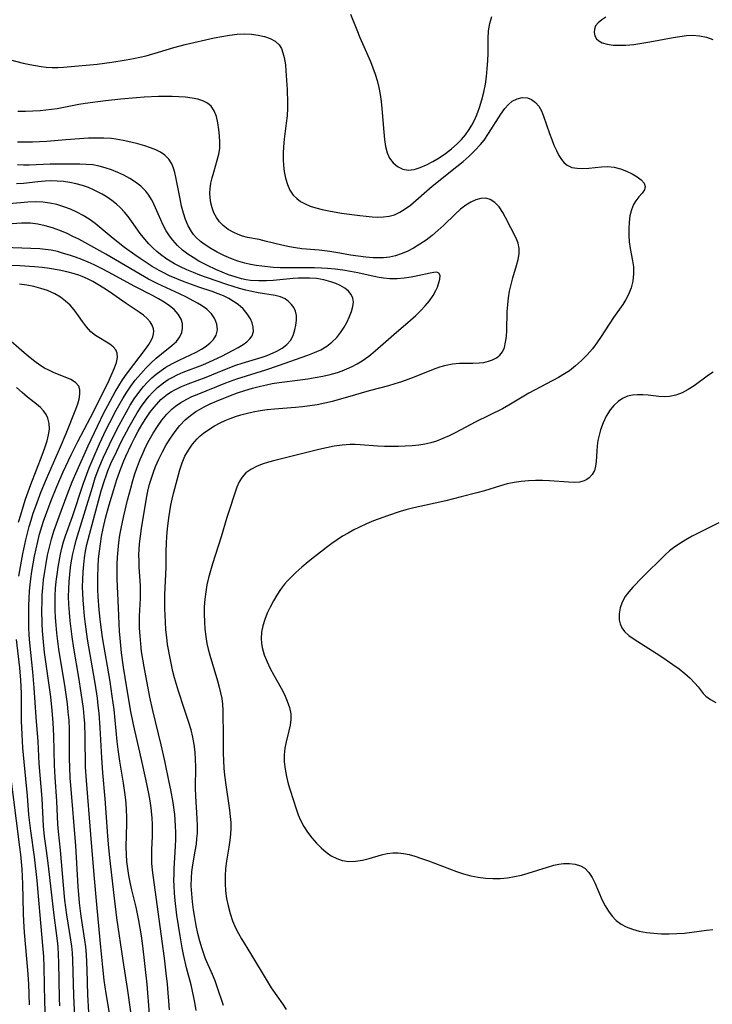
# Model space of a CAD drawing. Extents: x 1556494 to 1564696, y 2838423 to 2846625.
# Drawn here: x 1556820 to 1556986, y 2839303 to 2839538 of the extents above; entities that cross this region are included whole.
import ezdxf

# ---------------------------------------------------------------- set-up
doc = ezdxf.new("R2010")
doc.units = 0

msp = doc.modelspace()

# ---------------------------------------------------------------- linework, layer by layer
at = {"layer": 'WIL_048_Contours', "color": 0}
for points in [[(1556899.4, 2839539.36, 240), (1556900.87, 2839535.65, 240), (1556901.64, 2839533.81, 240), (1556904.15, 2839528.08, 240), (1556904.75, 2839526.57, 240), (1556905.29, 2839525.03, 240), (1556905.75, 2839523.47, 240), (1556906.14, 2839521.84, 240), (1556906.45, 2839520.18, 240), (1556906.69, 2839518.51, 240), (1556906.87, 2839516.83, 240), (1556907.33, 2839511.17, 240), (1556907.52, 2839509.37, 240), (1556907.8, 2839507.68, 240), (1556908.17, 2839506.24, 240), (1556908.71, 2839504.96, 240), (1556909.56, 2839503.81, 240), (1556910.64, 2839502.92, 240), (1556911.87, 2839502.33, 240), (1556913.21, 2839502.09, 240), (1556914.61, 2839502.23, 240), (1556916.06, 2839502.68, 240), (1556917.55, 2839503.33, 240), (1556919.07, 2839504.12, 240), (1556920.59, 2839505.04, 240), (1556922.08, 2839506.05, 240), (1556923.54, 2839507.15, 240), (1556924.93, 2839508.35, 240), (1556925.96, 2839509.38, 240), (1556926.91, 2839510.48, 240), (1556927.81, 2839511.75, 240), (1556928.43, 2839512.79, 240), (1556929.07, 2839514.03, 240), (1556929.64, 2839515.3, 240), (1556930.29, 2839517.07, 240), (1556930.85, 2839518.9, 240), (1556931.3, 2839520.75, 240), (1556931.67, 2839522.63, 240), (1556931.94, 2839524.48, 240), (1556932.12, 2839526.34, 240), (1556932.25, 2839528.19, 240), (1556932.31, 2839530.03, 240), (1556932.33, 2839533.52, 240), (1556932.44, 2839535.35, 240), (1556932.7, 2839537.13, 240), (1556933.18, 2839538.81, 240)], [(1556960.44, 2839538.68, 240), (1556959.49, 2839538.04, 240), (1556958.66, 2839537.33, 240), (1556958.04, 2839536.55, 240), (1556957.73, 2839535.78, 240), (1556957.66, 2839534.98, 240), (1556957.81, 2839534.2, 240), (1556958.21, 2839533.5, 240), (1556958.82, 2839532.95, 240), (1556959.63, 2839532.52, 240), (1556960.82, 2839532.17, 240), (1556962.2, 2839531.97, 240), (1556963.7, 2839531.92, 240), (1556965.29, 2839531.97, 240), (1556967.15, 2839532.15, 240), (1556969.07, 2839532.41, 240), (1556971.01, 2839532.74, 240), (1556976.55, 2839533.78, 240), (1556978.19, 2839534.05, 240), (1556979.79, 2839534.24, 240), (1556981.2, 2839534.31, 240), (1556982.92, 2839534.19, 240), (1556984.55, 2839533.86, 240), (1556986.05, 2839533.34, 240)], [(1556818.03, 2839528.42, 238), (1556821.08, 2839527.68, 238), (1556822.67, 2839527.34, 238), (1556825.39, 2839526.85, 238), (1556826.54, 2839526.71, 238), (1556827.97, 2839526.61, 238), (1556829.39, 2839526.6, 238), (1556830.68, 2839526.68, 238), (1556837.04, 2839527.23, 238), (1556838.77, 2839527.41, 238), (1556842.25, 2839527.85, 238), (1556845.74, 2839528.41, 238), (1556847.47, 2839528.74, 238), (1556850.5, 2839529.42, 238), (1556853.48, 2839530.24, 238), (1556857.15, 2839531.37, 238), (1556859.85, 2839532.08, 238), (1556866.78, 2839533.68, 238), (1556868.62, 2839534.05, 238), (1556870.47, 2839534.37, 238), (1556872.29, 2839534.58, 238), (1556874.01, 2839534.65, 238), (1556875.68, 2839534.57, 238), (1556877.29, 2839534.37, 238), (1556878.8, 2839534.04, 238), (1556880.17, 2839533.56, 238), (1556881.36, 2839532.92, 238), (1556882.29, 2839532.06, 238), (1556882.84, 2839531.17, 238), (1556883.22, 2839530.13, 238), (1556883.51, 2839528.98, 238), (1556883.81, 2839527.22, 238), (1556883.95, 2839525.82, 238), (1556884.21, 2839521.32, 238), (1556884.31, 2839518.16, 238), (1556884.29, 2839516.91, 238), (1556884.2, 2839515.09, 238), (1556884.03, 2839513.26, 238), (1556883.52, 2839509.48, 238), (1556883.32, 2839507.61, 238), (1556883.25, 2839506.11, 238), (1556883.26, 2839504.62, 238), (1556883.36, 2839503.15, 238), (1556883.54, 2839501.72, 238), (1556883.85, 2839500.14, 238), (1556884.29, 2839498.65, 238), (1556884.89, 2839497.28, 238), (1556885.69, 2839496.08, 238), (1556886.51, 2839495.26, 238), (1556887.45, 2839494.57, 238), (1556888.51, 2839493.99, 238), (1556889.76, 2839493.47, 238), (1556891.1, 2839493.05, 238), (1556892.62, 2839492.66, 238), (1556894.19, 2839492.33, 238), (1556897.23, 2839491.81, 238), (1556901.63, 2839491.19, 238), (1556903.1, 2839491.02, 238), (1556904.54, 2839490.9, 238), (1556905.95, 2839490.85, 238), (1556907.32, 2839490.89, 238), (1556908.64, 2839491.06, 238), (1556909.9, 2839491.39, 238), (1556911.23, 2839491.99, 238), (1556912.5, 2839492.79, 238), (1556913.73, 2839493.72, 238), (1556918.96, 2839498.23, 238), (1556924.8, 2839502.91, 238), (1556926.31, 2839504.16, 238), (1556927.78, 2839505.44, 238), (1556929.17, 2839506.78, 238), (1556930.47, 2839508.19, 238), (1556931.33, 2839509.26, 238), (1556932.41, 2839510.82, 238), (1556935.32, 2839515.46, 238), (1556936.32, 2839516.82, 238), (1556937.16, 2839517.76, 238), (1556938.07, 2839518.53, 238), (1556939.26, 2839519.14, 238), (1556940.5, 2839519.42, 238), (1556941.71, 2839519.33, 238), (1556942.72, 2839518.93, 238), (1556943.62, 2839518.26, 238), (1556944.41, 2839517.37, 238), (1556945.06, 2839516.26, 238), (1556945.59, 2839515, 238), (1556947.01, 2839510.8, 238), (1556947.52, 2839509.41, 238), (1556948.07, 2839508.05, 238), (1556948.65, 2839506.75, 238), (1556949.26, 2839505.56, 238), (1556949.84, 2839504.64, 238), (1556950.47, 2839503.85, 238), (1556951.21, 2839503.24, 238), (1556952.32, 2839502.73, 238), (1556953.6, 2839502.5, 238), (1556954.99, 2839502.45, 238), (1556956.43, 2839502.53, 238), (1556959.44, 2839502.88, 238), (1556960.98, 2839502.95, 238), (1556962.51, 2839502.77, 238), (1556964.01, 2839502.38, 238), (1556965.46, 2839501.85, 238), (1556966.8, 2839501.2, 238), (1556967.99, 2839500.48, 238), (1556968.97, 2839499.71, 238), (1556969.64, 2839498.93, 238), (1556969.92, 2839498.14, 238), (1556969.72, 2839497.36, 238), (1556969.15, 2839496.56, 238), (1556968.4, 2839495.69, 238), (1556967.62, 2839494.69, 238), (1556967.08, 2839493.82, 238), (1556966.58, 2839492.56, 238), (1556966.24, 2839491.15, 238), (1556966.04, 2839489.63, 238), (1556965.95, 2839488.04, 238), (1556965.97, 2839486.47, 238), (1556966.09, 2839484.89, 238), (1556966.3, 2839483.32, 238), (1556966.86, 2839480.4, 238), (1556967.06, 2839478.94, 238), (1556967.1, 2839477.24, 238), (1556966.93, 2839475.54, 238), (1556966.54, 2839473.89, 238), (1556965.93, 2839472.31, 238), (1556965.27, 2839471.11, 238), (1556964.51, 2839469.94, 238), (1556962.35, 2839466.8, 238), (1556959.39, 2839462.27, 238), (1556958.36, 2839460.77, 238), (1556957.26, 2839459.32, 238), (1556956.02, 2839457.87, 238), (1556954.68, 2839456.51, 238), (1556953.26, 2839455.24, 238), (1556951.75, 2839454.1, 238), (1556950.62, 2839453.36, 238), (1556949.13, 2839452.5, 238), (1556942.09, 2839448.75, 238), (1556940.43, 2839447.79, 238), (1556937.29, 2839445.86, 238), (1556935.76, 2839445.02, 238), (1556929.34, 2839441.84, 238), (1556924.42, 2839439.26, 238), (1556922.96, 2839438.53, 238), (1556921.49, 2839437.86, 238), (1556919.99, 2839437.28, 238), (1556918.6, 2839436.87, 238), (1556917.18, 2839436.56, 238), (1556915.74, 2839436.33, 238), (1556914.12, 2839436.14, 238), (1556912.49, 2839436.02, 238), (1556910.84, 2839435.96, 238), (1556909.19, 2839435.95, 238), (1556907.54, 2839435.99, 238), (1556905.9, 2839436.08, 238), (1556901.71, 2839436.41, 238), (1556900.49, 2839436.46, 238), (1556899.28, 2839436.45, 238), (1556897.39, 2839436.31, 238), (1556895.51, 2839436.03, 238), (1556893.62, 2839435.67, 238), (1556891.79, 2839435.25, 238), (1556881.29, 2839432.63, 238), (1556879.75, 2839432.21, 238), (1556878.26, 2839431.74, 238), (1556876.86, 2839431.19, 238), (1556875.54, 2839430.49, 238), (1556874.38, 2839429.66, 238), (1556873.43, 2839428.66, 238), (1556872.73, 2839427.52, 238), (1556872.19, 2839426.25, 238), (1556869.83, 2839418.99, 238), (1556868.47, 2839414.39, 238), (1556866.37, 2839407.88, 238), (1556865.88, 2839406.22, 238), (1556865.43, 2839404.56, 238), (1556865.04, 2839402.88, 238), (1556864.74, 2839401.2, 238), (1556864.52, 2839399.43, 238), (1556864.41, 2839397.64, 238), (1556864.38, 2839395.85, 238), (1556864.43, 2839394.07, 238), (1556864.55, 2839392.29, 238), (1556864.74, 2839390.57, 238), (1556865.03, 2839388.86, 238), (1556865.34, 2839387.47, 238), (1556865.7, 2839386.09, 238), (1556867.55, 2839379.96, 238), (1556867.97, 2839378.46, 238), (1556868.31, 2839377.09, 238), (1556868.58, 2839375.72, 238), (1556868.75, 2839374.38, 238), (1556868.81, 2839372.85, 238), (1556868.83, 2839371.32, 238), (1556868.93, 2839367.84, 238), (1556868.94, 2839362.63, 238), (1556868.98, 2839360.86, 238), (1556869.07, 2839359.08, 238), (1556869.23, 2839357.36, 238), (1556869.45, 2839355.63, 238), (1556870.45, 2839349, 238), (1556870.63, 2839347.53, 238), (1556870.74, 2839346.06, 238), (1556870.75, 2839344.66, 238), (1556870.69, 2839343.25, 238), (1556870.54, 2839341.86, 238), (1556870.28, 2839340.18, 238), (1556869.7, 2839336.82, 238), (1556869.49, 2839335.05, 238), (1556869.38, 2839333.27, 238), (1556869.37, 2839331.48, 238), (1556869.48, 2839329.7, 238), (1556869.73, 2839327.89, 238), (1556870.11, 2839326.09, 238), (1556870.59, 2839324.32, 238), (1556871.18, 2839322.58, 238), (1556871.89, 2839320.89, 238), (1556872.57, 2839319.54, 238), (1556873.32, 2839318.22, 238), (1556875.5, 2839314.71, 238), (1556879.42, 2839308.11, 238), (1556880.44, 2839306.5, 238), (1556883.08, 2839302.7, 238), (1556883.97, 2839301.36, 238)], [(1556868.99, 2839302.32, 236), (1556867.5, 2839306.76, 236), (1556866.97, 2839308.21, 236), (1556866.38, 2839309.7, 236), (1556864.71, 2839313.48, 236), (1556864.19, 2839314.86, 236), (1556863.87, 2839315.82, 236), (1556863.35, 2839317.65, 236), (1556862.89, 2839319.51, 236), (1556862.48, 2839321.4, 236), (1556862.12, 2839323.3, 236), (1556861.82, 2839325.2, 236), (1556861.57, 2839327.12, 236), (1556861.39, 2839329.03, 236), (1556861.3, 2839330.93, 236), (1556861.32, 2839332.83, 236), (1556861.43, 2839334.28, 236), (1556861.66, 2839335.94, 236), (1556862.26, 2839339.24, 236), (1556862.52, 2839340.9, 236), (1556862.66, 2839342.21, 236), (1556862.75, 2839343.53, 236), (1556862.77, 2839345.25, 236), (1556862.71, 2839346.98, 236), (1556862.4, 2839352.37, 236), (1556862.34, 2839354.29, 236), (1556862.35, 2839359.37, 236), (1556862.32, 2839361.13, 236), (1556862.22, 2839362.88, 236), (1556862.02, 2839364.71, 236), (1556861.7, 2839366.5, 236), (1556861.24, 2839368.24, 236), (1556860.7, 2839369.96, 236), (1556859.56, 2839373.34, 236), (1556858.24, 2839377.47, 236), (1556857.28, 2839380.69, 236), (1556856.9, 2839382.19, 236), (1556856.22, 2839385.34, 236), (1556855.63, 2839388.64, 236), (1556855.41, 2839390.31, 236), (1556855.23, 2839392.16, 236), (1556855.11, 2839394.01, 236), (1556855, 2839397.27, 236), (1556855, 2839400.51, 236), (1556855.28, 2839407.1, 236), (1556855.29, 2839410.97, 236), (1556855.33, 2839412.75, 236), (1556855.43, 2839414.52, 236), (1556855.58, 2839416.28, 236), (1556855.92, 2839418.91, 236), (1556856.39, 2839421.93, 236), (1556856.68, 2839423.36, 236), (1556857.01, 2839424.76, 236), (1556858.54, 2839430.39, 236), (1556859.09, 2839432.08, 236), (1556859.78, 2839433.63, 236), (1556860.61, 2839435.12, 236), (1556861.58, 2839436.52, 236), (1556862.7, 2839437.8, 236), (1556863.45, 2839438.52, 236), (1556864.25, 2839439.18, 236), (1556865.49, 2839440.08, 236), (1556866.81, 2839440.89, 236), (1556868.19, 2839441.61, 236), (1556869.4, 2839442.17, 236), (1556870.63, 2839442.67, 236), (1556871.89, 2839443.13, 236), (1556873.17, 2839443.54, 236), (1556874.46, 2839443.89, 236), (1556876.11, 2839444.26, 236), (1556877.78, 2839444.55, 236), (1556879.47, 2839444.79, 236), (1556881.17, 2839444.98, 236), (1556886.24, 2839445.38, 236), (1556887.92, 2839445.53, 236), (1556889.68, 2839445.75, 236), (1556891.43, 2839446.03, 236), (1556893.28, 2839446.41, 236), (1556895.12, 2839446.85, 236), (1556898.77, 2839447.84, 236), (1556903.93, 2839449.36, 236), (1556908.55, 2839450.56, 236), (1556910.11, 2839451.02, 236), (1556911.65, 2839451.52, 236), (1556913.19, 2839452.06, 236), (1556914.71, 2839452.63, 236), (1556919.28, 2839454.45, 236), (1556920.8, 2839454.99, 236), (1556922.31, 2839455.44, 236), (1556923.82, 2839455.74, 236), (1556925.44, 2839455.89, 236), (1556928.62, 2839455.9, 236), (1556930.16, 2839455.96, 236), (1556931.3, 2839456.1, 236), (1556932.39, 2839456.35, 236), (1556933.4, 2839456.7, 236), (1556934.34, 2839457.2, 236), (1556935.14, 2839457.83, 236), (1556935.77, 2839458.6, 236), (1556936.24, 2839459.67, 236), (1556936.51, 2839460.9, 236), (1556936.69, 2839462.25, 236), (1556936.79, 2839463.69, 236), (1556936.9, 2839468.24, 236), (1556937, 2839469.86, 236), (1556937.19, 2839471.5, 236), (1556937.46, 2839473.13, 236), (1556937.8, 2839474.74, 236), (1556938.21, 2839476.31, 236), (1556939.12, 2839479.28, 236), (1556939.5, 2839480.69, 236), (1556939.74, 2839482.05, 236), (1556939.75, 2839483.36, 236), (1556939.49, 2839484.6, 236), (1556939.01, 2839485.81, 236), (1556936.51, 2839490.77, 236), (1556935.83, 2839491.97, 236), (1556934.94, 2839493.26, 236), (1556933.93, 2839494.33, 236), (1556932.79, 2839495.07, 236), (1556931.76, 2839495.35, 236), (1556930.61, 2839495.31, 236), (1556929.41, 2839494.97, 236), (1556928.19, 2839494.41, 236), (1556926.96, 2839493.65, 236), (1556925.74, 2839492.74, 236), (1556924.39, 2839491.55, 236), (1556921.68, 2839488.92, 236), (1556920.28, 2839487.6, 236), (1556918.91, 2839486.43, 236), (1556917.48, 2839485.34, 236), (1556916, 2839484.33, 236), (1556914.47, 2839483.41, 236), (1556912.91, 2839482.62, 236), (1556911.53, 2839482.05, 236), (1556910.13, 2839481.61, 236), (1556908.72, 2839481.29, 236), (1556907.3, 2839481.12, 236), (1556906.06, 2839481.08, 236), (1556904.81, 2839481.12, 236), (1556903.02, 2839481.26, 236), (1556901.22, 2839481.48, 236), (1556899.42, 2839481.76, 236), (1556896.85, 2839482.24, 236), (1556894.41, 2839482.63, 236), (1556891.91, 2839482.89, 236), (1556887.72, 2839483.26, 236), (1556886.23, 2839483.45, 236), (1556884.79, 2839483.71, 236), (1556882.93, 2839484.13, 236), (1556879.3, 2839485.04, 236), (1556877.52, 2839485.44, 236), (1556874.75, 2839485.98, 236), (1556873.52, 2839486.31, 236), (1556872.48, 2839486.68, 236), (1556871.48, 2839487.12, 236), (1556870.13, 2839487.88, 236), (1556868.91, 2839488.8, 236), (1556868.05, 2839489.71, 236), (1556867.31, 2839490.73, 236), (1556866.71, 2839491.85, 236), (1556866.25, 2839493.05, 236), (1556865.96, 2839494.21, 236), (1556865.79, 2839495.41, 236), (1556865.75, 2839496.64, 236), (1556865.8, 2839497.6, 236), (1556865.99, 2839498.93, 236), (1556866.28, 2839500.26, 236), (1556866.65, 2839501.58, 236), (1556867.52, 2839504.46, 236), (1556867.88, 2839505.87, 236), (1556868.11, 2839507.27, 236), (1556868.15, 2839508.78, 236), (1556868.04, 2839510.28, 236), (1556867.85, 2839511.75, 236), (1556867.61, 2839513.36, 236), (1556867.29, 2839514.88, 236), (1556866.8, 2839516.25, 236), (1556866.05, 2839517.38, 236), (1556865.17, 2839518.09, 236), (1556864.08, 2839518.62, 236), (1556862.84, 2839519.01, 236), (1556861.48, 2839519.28, 236), (1556859.93, 2839519.48, 236), (1556858.32, 2839519.59, 236), (1556856.71, 2839519.65, 236), (1556853.41, 2839519.65, 236), (1556850.04, 2839519.51, 236), (1556848.18, 2839519.38, 236), (1556844.47, 2839519.04, 236), (1556840.78, 2839518.63, 236), (1556835.91, 2839517.99, 236), (1556834.41, 2839517.74, 236), (1556829.23, 2839516.76, 236), (1556827.87, 2839516.56, 236), (1556825.12, 2839516.27, 236), (1556823.41, 2839516.17, 236), (1556821.6, 2839516.11, 236), (1556819.79, 2839516.12, 236)], [(1556862.47, 2839301.08, 234), (1556862.23, 2839302.64, 234), (1556861.94, 2839304.19, 234), (1556861.61, 2839305.72, 234), (1556861.25, 2839307.23, 234), (1556860.18, 2839311.34, 234), (1556859.46, 2839314.48, 234), (1556859.14, 2839316.07, 234), (1556858.62, 2839318.96, 234), (1556857.86, 2839323.91, 234), (1556857.43, 2839327.4, 234), (1556857.28, 2839329.15, 234), (1556857.18, 2839330.9, 234), (1556857.15, 2839332.26, 234), (1556857.16, 2839333.63, 234), (1556857.21, 2839334.98, 234), (1556857.55, 2839340.36, 234), (1556857.6, 2839342, 234), (1556857.61, 2839343.64, 234), (1556857.55, 2839345.28, 234), (1556857.46, 2839346.64, 234), (1556857.32, 2839348, 234), (1556856.92, 2839350.86, 234), (1556856.4, 2839353.86, 234), (1556856.03, 2839355.74, 234), (1556854.95, 2839360.82, 234), (1556854.07, 2839364.63, 234), (1556852.07, 2839372.84, 234), (1556851.39, 2839376.02, 234), (1556849.99, 2839383.27, 234), (1556849.68, 2839385.11, 234), (1556849.42, 2839386.96, 234), (1556849.21, 2839388.81, 234), (1556849.04, 2839390.66, 234), (1556848.94, 2839392.5, 234), (1556848.92, 2839394.34, 234), (1556848.94, 2839395.42, 234), (1556849.13, 2839399.68, 234), (1556849.15, 2839401.27, 234), (1556849.11, 2839402.74, 234), (1556848.85, 2839407.13, 234), (1556848.79, 2839408.59, 234), (1556848.78, 2839410.06, 234), (1556848.82, 2839411.38, 234), (1556848.91, 2839412.7, 234), (1556849.11, 2839414.53, 234), (1556849.37, 2839416.35, 234), (1556850.6, 2839423.61, 234), (1556850.93, 2839425.28, 234), (1556851.33, 2839426.94, 234), (1556851.75, 2839428.38, 234), (1556852.22, 2839429.8, 234), (1556852.76, 2839431.2, 234), (1556853.53, 2839432.97, 234), (1556854.39, 2839434.69, 234), (1556855.32, 2839436.37, 234), (1556856.33, 2839437.99, 234), (1556857.4, 2839439.55, 234), (1556858.57, 2839441.02, 234), (1556859.86, 2839442.37, 234), (1556861.08, 2839443.41, 234), (1556862.39, 2839444.33, 234), (1556863.27, 2839444.86, 234), (1556864.4, 2839445.47, 234), (1556865.85, 2839446.17, 234), (1556867.33, 2839446.83, 234), (1556870.66, 2839448.2, 234), (1556872.37, 2839448.83, 234), (1556874.1, 2839449.4, 234), (1556875.96, 2839449.93, 234), (1556877.84, 2839450.4, 234), (1556879.26, 2839450.73, 234), (1556880.68, 2839451.01, 234), (1556882.29, 2839451.26, 234), (1556887.34, 2839451.88, 234), (1556889.16, 2839452.14, 234), (1556890.97, 2839452.44, 234), (1556892.77, 2839452.79, 234), (1556894.54, 2839453.2, 234), (1556896.28, 2839453.7, 234), (1556897.41, 2839454.09, 234), (1556898.52, 2839454.53, 234), (1556899.79, 2839455.1, 234), (1556901.01, 2839455.75, 234), (1556902.2, 2839456.47, 234), (1556903.78, 2839457.61, 234), (1556905.31, 2839458.85, 234), (1556909.78, 2839462.79, 234), (1556913.72, 2839466.18, 234), (1556914.98, 2839467.32, 234), (1556916.18, 2839468.46, 234), (1556917.29, 2839469.63, 234), (1556918.3, 2839470.85, 234), (1556919.15, 2839472.07, 234), (1556919.83, 2839473.27, 234), (1556920.18, 2839474.1, 234), (1556920.64, 2839475.47, 234), (1556920.77, 2839476.02, 234), (1556920.81, 2839476.89, 234), (1556920.52, 2839477.46, 234), (1556920.01, 2839477.64, 234), (1556919.3, 2839477.62, 234), (1556918.41, 2839477.46, 234), (1556915.51, 2839476.81, 234), (1556913.92, 2839476.5, 234), (1556912.26, 2839476.24, 234), (1556910.54, 2839476.08, 234), (1556908.8, 2839476.08, 234), (1556907.29, 2839476.22, 234), (1556905.77, 2839476.47, 234), (1556901.15, 2839477.47, 234), (1556899.35, 2839477.81, 234), (1556897.53, 2839478.11, 234), (1556895.7, 2839478.35, 234), (1556893.87, 2839478.55, 234), (1556892.41, 2839478.66, 234), (1556890.76, 2839478.73, 234), (1556884.16, 2839478.67, 234), (1556882.52, 2839478.71, 234), (1556880.97, 2839478.81, 234), (1556878.15, 2839479.09, 234), (1556876.79, 2839479.27, 234), (1556875.44, 2839479.49, 234), (1556874.1, 2839479.78, 234), (1556872.4, 2839480.3, 234), (1556870.73, 2839480.94, 234), (1556869.09, 2839481.67, 234), (1556867.5, 2839482.47, 234), (1556866, 2839483.29, 234), (1556864.58, 2839484.18, 234), (1556863.48, 2839485.02, 234), (1556862.48, 2839485.95, 234), (1556861.86, 2839486.65, 234), (1556861.31, 2839487.4, 234), (1556860.52, 2839488.76, 234), (1556859.9, 2839490.23, 234), (1556859.4, 2839491.78, 234), (1556858.96, 2839493.49, 234), (1556858.6, 2839495.23, 234), (1556857.94, 2839498.82, 234), (1556857.61, 2839500.37, 234), (1556857.34, 2839501.49, 234), (1556857.03, 2839502.55, 234), (1556856.61, 2839503.54, 234), (1556855.9, 2839504.68, 234), (1556854.96, 2839505.64, 234), (1556853.94, 2839506.35, 234), (1556852.79, 2839506.92, 234), (1556851.53, 2839507.41, 234), (1556850.21, 2839507.84, 234), (1556848.52, 2839508.33, 234), (1556846.79, 2839508.78, 234), (1556845.02, 2839509.18, 234), (1556843.23, 2839509.5, 234), (1556842.19, 2839509.63, 234), (1556840.38, 2839509.75, 234), (1556838.55, 2839509.75, 234), (1556836.7, 2839509.68, 234), (1556831.26, 2839509.32, 234), (1556826.71, 2839508.94, 234), (1556825, 2839508.83, 234), (1556823.29, 2839508.75, 234), (1556821.58, 2839508.72, 234), (1556819.71, 2839508.75, 234)], [(1556856.07, 2839301.26, 232), (1556855.58, 2839307.36, 232), (1556855.32, 2839310.03, 232), (1556854.87, 2839313.61, 232), (1556854.05, 2839319.46, 232), (1556852, 2839334.67, 232), (1556851.85, 2839336.36, 232), (1556851.82, 2839337.95, 232), (1556851.85, 2839339.54, 232), (1556851.98, 2839342.75, 232), (1556852, 2839344.21, 232), (1556851.99, 2839345.67, 232), (1556851.92, 2839347.13, 232), (1556851.68, 2839349.54, 232), (1556851.42, 2839351.25, 232), (1556851.11, 2839352.96, 232), (1556850.42, 2839356.39, 232), (1556849.38, 2839361.14, 232), (1556847.46, 2839369.46, 232), (1556846.84, 2839372.59, 232), (1556845.87, 2839378.25, 232), (1556845.08, 2839383.21, 232), (1556844.62, 2839386.66, 232), (1556844.25, 2839390.1, 232), (1556844.11, 2839391.83, 232), (1556844.02, 2839393.55, 232), (1556843.89, 2839397.37, 232), (1556843.58, 2839404.23, 232), (1556843.55, 2839406.04, 232), (1556843.57, 2839407.8, 232), (1556843.66, 2839409.55, 232), (1556843.8, 2839411.3, 232), (1556843.99, 2839413.05, 232), (1556844.23, 2839414.8, 232), (1556844.5, 2839416.34, 232), (1556844.81, 2839417.89, 232), (1556845.15, 2839419.42, 232), (1556846.07, 2839423.16, 232), (1556846.82, 2839426.02, 232), (1556847.34, 2839427.85, 232), (1556847.9, 2839429.66, 232), (1556848.51, 2839431.45, 232), (1556849.05, 2839432.85, 232), (1556849.69, 2839434.33, 232), (1556850.37, 2839435.78, 232), (1556851.25, 2839437.49, 232), (1556852.18, 2839439.16, 232), (1556853.18, 2839440.77, 232), (1556854.25, 2839442.3, 232), (1556855.42, 2839443.72, 232), (1556856.71, 2839445.01, 232), (1556857.48, 2839445.63, 232), (1556858.8, 2839446.53, 232), (1556860.22, 2839447.32, 232), (1556861.44, 2839447.9, 232), (1556862.71, 2839448.44, 232), (1556869.55, 2839451.19, 232), (1556872.18, 2839452.16, 232), (1556879.13, 2839454.28, 232), (1556882.2, 2839455.34, 232), (1556889.17, 2839457.8, 232), (1556890.76, 2839458.42, 232), (1556892.28, 2839459.12, 232), (1556893.69, 2839459.95, 232), (1556894.96, 2839460.94, 232), (1556896.09, 2839462.07, 232), (1556897.09, 2839463.31, 232), (1556897.9, 2839464.54, 232), (1556898.6, 2839465.8, 232), (1556899.18, 2839467.06, 232), (1556899.65, 2839468.3, 232), (1556899.96, 2839469.42, 232), (1556900.1, 2839470.47, 232), (1556899.98, 2839471.45, 232), (1556899.57, 2839472.33, 232), (1556898.89, 2839473.13, 232), (1556898, 2839473.84, 232), (1556896.94, 2839474.46, 232), (1556895.87, 2839474.94, 232), (1556894.71, 2839475.35, 232), (1556893.01, 2839475.82, 232), (1556891.23, 2839476.13, 232), (1556889.56, 2839476.26, 232), (1556888.27, 2839476.27, 232), (1556886.97, 2839476.22, 232), (1556885.65, 2839476.13, 232), (1556880.9, 2839475.69, 232), (1556879.32, 2839475.59, 232), (1556877.38, 2839475.57, 232), (1556875.47, 2839475.7, 232), (1556874.39, 2839475.86, 232), (1556873.33, 2839476.08, 232), (1556871.76, 2839476.52, 232), (1556870.21, 2839477.05, 232), (1556868.68, 2839477.66, 232), (1556867.17, 2839478.31, 232), (1556865.2, 2839479.23, 232), (1556863.1, 2839480.33, 232), (1556861.74, 2839481.14, 232), (1556860.43, 2839482.01, 232), (1556859.2, 2839482.96, 232), (1556857.97, 2839484.07, 232), (1556856.86, 2839485.28, 232), (1556856.06, 2839486.34, 232), (1556855.28, 2839487.58, 232), (1556854.59, 2839488.88, 232), (1556853.97, 2839490.22, 232), (1556852.74, 2839493.07, 232), (1556852.09, 2839494.45, 232), (1556851.8, 2839495.01, 232), (1556851.15, 2839496.08, 232), (1556850.4, 2839497.06, 232), (1556849.26, 2839498.2, 232), (1556847.98, 2839499.19, 232), (1556846.59, 2839500.07, 232), (1556845.17, 2839500.83, 232), (1556843.69, 2839501.51, 232), (1556842.18, 2839502.12, 232), (1556840.72, 2839502.63, 232), (1556839.24, 2839503.04, 232), (1556837.72, 2839503.3, 232), (1556836.17, 2839503.44, 232), (1556834.59, 2839503.51, 232), (1556831.18, 2839503.53, 232), (1556827.53, 2839503.47, 232), (1556822.51, 2839503.28, 232), (1556821.12, 2839503.27, 232), (1556819.73, 2839503.31, 232)], [(1556851.26, 2839300.2, 230), (1556850.7, 2839307.4, 230), (1556849.69, 2839316.59, 230), (1556849.35, 2839318.98, 230), (1556848.75, 2839322.64, 230), (1556848.09, 2839325.82, 230), (1556847.01, 2839330.24, 230), (1556846.67, 2839331.77, 230), (1556846.35, 2839333.42, 230), (1556846.1, 2839335.07, 230), (1556845.91, 2839336.73, 230), (1556845.79, 2839338.39, 230), (1556845.75, 2839340.2, 230), (1556845.9, 2839345.79, 230), (1556845.89, 2839347.41, 230), (1556845.82, 2839349.03, 230), (1556845.69, 2839350.65, 230), (1556845.52, 2839352.1, 230), (1556845.05, 2839355.44, 230), (1556844.21, 2839360.71, 230), (1556843.8, 2839363.5, 230), (1556843.57, 2839365.41, 230), (1556842.82, 2839373.1, 230), (1556842.4, 2839376.27, 230), (1556841.86, 2839379.78, 230), (1556840.08, 2839390.32, 230), (1556839.57, 2839393.97, 230), (1556839.25, 2839396.88, 230), (1556839.01, 2839400.08, 230), (1556838.93, 2839401.68, 230), (1556838.9, 2839404.63, 230), (1556839, 2839407.33, 230), (1556839.13, 2839409.13, 230), (1556839.3, 2839410.92, 230), (1556839.54, 2839412.71, 230), (1556839.83, 2839414.49, 230), (1556840.2, 2839416.35, 230), (1556840.78, 2839418.84, 230), (1556841.63, 2839422.05, 230), (1556842.73, 2839425.68, 230), (1556843.49, 2839428.08, 230), (1556844.42, 2839430.71, 230), (1556845.14, 2839432.53, 230), (1556845.64, 2839433.7, 230), (1556846.97, 2839436.53, 230), (1556847.77, 2839438.11, 230), (1556848.61, 2839439.65, 230), (1556849.48, 2839441.17, 230), (1556850.39, 2839442.65, 230), (1556851.35, 2839444.07, 230), (1556852.38, 2839445.42, 230), (1556853.49, 2839446.67, 230), (1556854.03, 2839447.2, 230), (1556854.81, 2839447.88, 230), (1556855.63, 2839448.5, 230), (1556856.48, 2839449.05, 230), (1556857.37, 2839449.56, 230), (1556858.92, 2839450.3, 230), (1556860.53, 2839450.96, 230), (1556864.82, 2839452.58, 230), (1556868.9, 2839454.22, 230), (1556871.95, 2839455.39, 230), (1556873.48, 2839455.9, 230), (1556878.22, 2839457.32, 230), (1556879.21, 2839457.66, 230), (1556880.16, 2839458.02, 230), (1556881.74, 2839458.76, 230), (1556883.03, 2839459.52, 230), (1556884.15, 2839460.38, 230), (1556885.03, 2839461.36, 230), (1556885.66, 2839462.55, 230), (1556886.08, 2839463.85, 230), (1556886.33, 2839465.02, 230), (1556886.46, 2839466.19, 230), (1556886.45, 2839467.31, 230), (1556886.22, 2839468.36, 230), (1556885.83, 2839469.19, 230), (1556885.29, 2839469.94, 230), (1556884.59, 2839470.67, 230), (1556883.75, 2839471.28, 230), (1556882.66, 2839471.74, 230), (1556881.4, 2839472.06, 230), (1556877.27, 2839472.72, 230), (1556875.81, 2839473.02, 230), (1556874.32, 2839473.38, 230), (1556872.83, 2839473.79, 230), (1556869.79, 2839474.75, 230), (1556864.96, 2839476.39, 230), (1556863.37, 2839476.95, 230), (1556861.8, 2839477.55, 230), (1556860.26, 2839478.21, 230), (1556858.74, 2839478.91, 230), (1556857.27, 2839479.69, 230), (1556856.21, 2839480.32, 230), (1556855.46, 2839480.81, 230), (1556853.95, 2839481.9, 230), (1556853.05, 2839482.64, 230), (1556852.18, 2839483.41, 230), (1556851.14, 2839484.44, 230), (1556850.17, 2839485.52, 230), (1556849.07, 2839486.95, 230), (1556847, 2839489.9, 230), (1556846.18, 2839490.99, 230), (1556845.31, 2839492.04, 230), (1556844.38, 2839493.04, 230), (1556843.43, 2839493.9, 230), (1556842.32, 2839494.77, 230), (1556841.15, 2839495.57, 230), (1556839.94, 2839496.31, 230), (1556839.02, 2839496.81, 230), (1556838.08, 2839497.28, 230), (1556836.68, 2839497.89, 230), (1556835.23, 2839498.39, 230), (1556833.75, 2839498.81, 230), (1556832.25, 2839499.13, 230), (1556830.74, 2839499.34, 230), (1556829.23, 2839499.45, 230), (1556827.71, 2839499.47, 230), (1556826.34, 2839499.42, 230), (1556824.61, 2839499.28, 230), (1556821.17, 2839498.9, 230), (1556819.45, 2839498.77, 230)], [(1556847.4, 2839296.79, 228), (1556846.09, 2839305.88, 228), (1556844.97, 2839313.09, 228), (1556843.49, 2839323.23, 228), (1556842.9, 2839327.95, 228), (1556841.8, 2839337.62, 228), (1556841.47, 2839340.84, 228), (1556841.29, 2839342.89, 228), (1556840.65, 2839351.75, 228), (1556840.11, 2839357.94, 228), (1556839.88, 2839361.56, 228), (1556839.53, 2839368.68, 228), (1556839.25, 2839372.23, 228), (1556839.05, 2839374.03, 228), (1556838.82, 2839375.83, 228), (1556838.27, 2839379.38, 228), (1556836.49, 2839389.92, 228), (1556835.98, 2839393.49, 228), (1556835.74, 2839395.42, 228), (1556835.55, 2839397.35, 228), (1556835.4, 2839399.28, 228), (1556835.32, 2839400.84, 228), (1556835.29, 2839402.41, 228), (1556835.31, 2839404.2, 228), (1556835.4, 2839405.98, 228), (1556835.55, 2839407.76, 228), (1556835.76, 2839409.37, 228), (1556836.02, 2839410.96, 228), (1556836.34, 2839412.55, 228), (1556836.94, 2839414.96, 228), (1556839.75, 2839425.35, 228), (1556840.5, 2839427.82, 228), (1556840.9, 2839428.98, 228), (1556841.34, 2839430.14, 228), (1556842.08, 2839431.88, 228), (1556843.44, 2839434.82, 228), (1556844.62, 2839437.25, 228), (1556846.42, 2839440.68, 228), (1556847.37, 2839442.36, 228), (1556848.36, 2839444, 228), (1556849.39, 2839445.6, 228), (1556850.49, 2839447.13, 228), (1556851.18, 2839447.99, 228), (1556851.91, 2839448.81, 228), (1556853.21, 2839450.08, 228), (1556854.63, 2839451.21, 228), (1556855.8, 2839451.98, 228), (1556856.84, 2839452.57, 228), (1556857.92, 2839453.1, 228), (1556859.37, 2839453.72, 228), (1556864.04, 2839455.52, 228), (1556865.62, 2839456.19, 228), (1556868.6, 2839457.58, 228), (1556871.29, 2839458.99, 228), (1556872.53, 2839459.69, 228), (1556873.67, 2839460.4, 228), (1556874.58, 2839461.04, 228), (1556875.33, 2839461.71, 228), (1556875.86, 2839462.46, 228), (1556876.14, 2839463.45, 228), (1556876.12, 2839464.55, 228), (1556875.88, 2839465.52, 228), (1556875.46, 2839466.49, 228), (1556874.7, 2839467.71, 228), (1556873.71, 2839468.86, 228), (1556872.53, 2839469.92, 228), (1556871.43, 2839470.68, 228), (1556870.25, 2839471.36, 228), (1556868.99, 2839471.97, 228), (1556867.72, 2839472.5, 228), (1556866.28, 2839473.01, 228), (1556863.06, 2839474.09, 228), (1556861.31, 2839474.7, 228), (1556859.56, 2839475.36, 228), (1556857.83, 2839476.06, 228), (1556856.11, 2839476.81, 228), (1556854.43, 2839477.63, 228), (1556853.57, 2839478.09, 228), (1556851.92, 2839479.04, 228), (1556849.04, 2839480.91, 228), (1556847.79, 2839481.78, 228), (1556845.33, 2839483.56, 228), (1556842.58, 2839485.68, 228), (1556838.32, 2839489.27, 228), (1556836.85, 2839490.35, 228), (1556835.41, 2839491.25, 228), (1556833.91, 2839492.04, 228), (1556832.36, 2839492.73, 228), (1556830.77, 2839493.32, 228), (1556829.16, 2839493.81, 228), (1556827.48, 2839494.19, 228), (1556825.78, 2839494.41, 228), (1556824.01, 2839494.46, 228), (1556822.22, 2839494.37, 228), (1556817.71, 2839493.99, 228)], [(1556841.81, 2839300, 226), (1556840.93, 2839305.18, 226), (1556840.46, 2839308.35, 226), (1556840.11, 2839311.5, 226), (1556839.69, 2839316.21, 226), (1556838.75, 2839325.59, 226), (1556838.03, 2839333.51, 226), (1556837.27, 2839343.18, 226), (1556836.19, 2839356.12, 226), (1556836.02, 2839359.29, 226), (1556835.93, 2839366.55, 226), (1556835.79, 2839369.77, 226), (1556835.67, 2839371.37, 226), (1556835.48, 2839373.28, 226), (1556834.97, 2839377.08, 226), (1556834.39, 2839380.74, 226), (1556833.21, 2839387.76, 226), (1556832.79, 2839390.49, 226), (1556832.31, 2839394.32, 226), (1556832.13, 2839396.24, 226), (1556832, 2839398.16, 226), (1556831.94, 2839400.08, 226), (1556831.96, 2839401.88, 226), (1556832.06, 2839403.66, 226), (1556832.21, 2839405.34, 226), (1556832.42, 2839407.01, 226), (1556832.67, 2839408.67, 226), (1556832.97, 2839410.31, 226), (1556833.33, 2839411.94, 226), (1556833.75, 2839413.55, 226), (1556836.02, 2839420.81, 226), (1556837.63, 2839426.23, 226), (1556838.32, 2839428.47, 226), (1556839.19, 2839430.79, 226), (1556840.31, 2839433.39, 226), (1556842.44, 2839437.98, 226), (1556844.02, 2839441.11, 226), (1556845.77, 2839444.29, 226), (1556846.7, 2839445.84, 226), (1556847.66, 2839447.36, 226), (1556848.72, 2839448.88, 226), (1556849.87, 2839450.33, 226), (1556850.84, 2839451.39, 226), (1556851.87, 2839452.39, 226), (1556852.93, 2839453.31, 226), (1556854.05, 2839454.17, 226), (1556855.21, 2839454.95, 226), (1556856.76, 2839455.84, 226), (1556858.36, 2839456.63, 226), (1556862.45, 2839458.53, 226), (1556863.76, 2839459.25, 226), (1556864.64, 2839459.81, 226), (1556865.72, 2839460.65, 226), (1556866.6, 2839461.58, 226), (1556867.22, 2839462.58, 226), (1556867.54, 2839463.88, 226), (1556867.44, 2839465.22, 226), (1556866.93, 2839466.52, 226), (1556866.1, 2839467.74, 226), (1556864.98, 2839468.83, 226), (1556863.77, 2839469.7, 226), (1556862.79, 2839470.28, 226), (1556861.75, 2839470.85, 226), (1556860.14, 2839471.66, 226), (1556858.47, 2839472.45, 226), (1556853.3, 2839474.86, 226), (1556851.09, 2839475.97, 226), (1556850.06, 2839476.53, 226), (1556840.81, 2839481.95, 226), (1556834.37, 2839485.53, 226), (1556832.98, 2839486.23, 226), (1556831.57, 2839486.89, 226), (1556829.85, 2839487.6, 226), (1556828.12, 2839488.23, 226), (1556826.37, 2839488.75, 226), (1556824.61, 2839489.14, 226), (1556822.84, 2839489.36, 226), (1556821.76, 2839489.4, 226), (1556820.67, 2839489.37, 226), (1556816.24, 2839489.04, 226)], [(1556836.82, 2839300.67, 224), (1556836.58, 2839304.81, 224), (1556836.41, 2839310.85, 224), (1556836.22, 2839314.52, 224), (1556836.05, 2839316.34, 224), (1556835.85, 2839317.88, 224), (1556834.95, 2839323.69, 224), (1556834.57, 2839326.86, 224), (1556834.25, 2839330.76, 224), (1556833.7, 2839340.5, 224), (1556832.44, 2839355.01, 224), (1556832.33, 2839356.66, 224), (1556832.2, 2839359.38, 224), (1556832.16, 2839361.24, 224), (1556832.16, 2839366.64, 224), (1556832.14, 2839368.32, 224), (1556832.04, 2839370.51, 224), (1556831.87, 2839372.47, 224), (1556831.65, 2839374.44, 224), (1556831.1, 2839378.37, 224), (1556829.64, 2839387.5, 224), (1556829.14, 2839391.31, 224), (1556828.95, 2839393.22, 224), (1556828.81, 2839395.12, 224), (1556828.74, 2839396.85, 224), (1556828.72, 2839398.57, 224), (1556828.75, 2839400.29, 224), (1556828.83, 2839402, 224), (1556828.98, 2839403.7, 224), (1556829.19, 2839405.4, 224), (1556829.44, 2839407.08, 224), (1556830.02, 2839410.24, 224), (1556830.36, 2839411.7, 224), (1556830.74, 2839413.15, 224), (1556831.17, 2839414.58, 224), (1556832.84, 2839419.21, 224), (1556835.45, 2839426.94, 224), (1556836.89, 2839430.88, 224), (1556837.81, 2839433.13, 224), (1556839.34, 2839436.59, 224), (1556840.95, 2839440.03, 224), (1556841.8, 2839441.73, 224), (1556843.32, 2839444.63, 224), (1556844.94, 2839447.47, 224), (1556845.86, 2839448.95, 224), (1556846.83, 2839450.4, 224), (1556847.86, 2839451.8, 224), (1556849.19, 2839453.39, 224), (1556850.4, 2839454.68, 224), (1556851.64, 2839455.92, 224), (1556852.91, 2839457.08, 224), (1556854.19, 2839458.16, 224), (1556856.67, 2839460.14, 224), (1556857.73, 2839461.12, 224), (1556858.55, 2839462.18, 224), (1556859.01, 2839463.2, 224), (1556859.22, 2839464.29, 224), (1556859.18, 2839465.39, 224), (1556858.87, 2839466.46, 224), (1556858.18, 2839467.65, 224), (1556857.17, 2839468.74, 224), (1556856.06, 2839469.65, 224), (1556854.79, 2839470.5, 224), (1556853.43, 2839471.3, 224), (1556851.99, 2839472.08, 224), (1556847.79, 2839474.26, 224), (1556841.5, 2839477.69, 224), (1556839.79, 2839478.58, 224), (1556838.06, 2839479.41, 224), (1556836.6, 2839480.06, 224), (1556835.12, 2839480.66, 224), (1556833.63, 2839481.22, 224), (1556832.19, 2839481.71, 224), (1556830.72, 2839482.17, 224), (1556829.26, 2839482.57, 224), (1556827.79, 2839482.89, 224), (1556826.32, 2839483.12, 224), (1556825.04, 2839483.22, 224), (1556816.41, 2839483.58, 224)], [(1556833.61, 2839296.55, 222), (1556833.25, 2839302.84, 222), (1556833.18, 2839304.7, 222), (1556833.07, 2839310.28, 222), (1556832.97, 2839313.25, 222), (1556832.87, 2839314.89, 222), (1556832.71, 2839316.52, 222), (1556832.51, 2839317.96, 222), (1556831.5, 2839323.94, 222), (1556831.03, 2839327.5, 222), (1556830.68, 2839331.09, 222), (1556830, 2839339.47, 222), (1556829.53, 2839343.92, 222), (1556829.4, 2839345.68, 222), (1556829.14, 2839351.12, 222), (1556828.75, 2839356.91, 222), (1556828.59, 2839359.77, 222), (1556828.44, 2839366.79, 222), (1556828.28, 2839369.89, 222), (1556828.02, 2839372.86, 222), (1556827.66, 2839376.13, 222), (1556826.2, 2839386.7, 222), (1556825.84, 2839390.15, 222), (1556825.72, 2839391.86, 222), (1556825.64, 2839393.58, 222), (1556825.57, 2839397.01, 222), (1556825.59, 2839398.72, 222), (1556825.65, 2839400.44, 222), (1556825.76, 2839402.14, 222), (1556825.96, 2839404.12, 222), (1556826.22, 2839406.08, 222), (1556826.54, 2839408.03, 222), (1556826.91, 2839409.97, 222), (1556827.33, 2839411.89, 222), (1556827.82, 2839413.78, 222), (1556828.42, 2839415.73, 222), (1556829.72, 2839419.22, 222), (1556831.57, 2839424.41, 222), (1556832.79, 2839427.52, 222), (1556833.97, 2839430.27, 222), (1556836.6, 2839436.12, 222), (1556838.84, 2839440.87, 222), (1556840.4, 2839444.02, 222), (1556841.33, 2839445.79, 222), (1556843.12, 2839449.02, 222), (1556843.97, 2839450.48, 222), (1556844.86, 2839451.9, 222), (1556845.79, 2839453.28, 222), (1556847.51, 2839455.59, 222), (1556850.33, 2839459.25, 222), (1556851.12, 2839460.4, 222), (1556851.76, 2839461.5, 222), (1556852.08, 2839462.21, 222), (1556852.28, 2839462.91, 222), (1556852.33, 2839463.53, 222), (1556852.26, 2839464.14, 222), (1556851.95, 2839464.98, 222), (1556851.42, 2839465.79, 222), (1556850.73, 2839466.57, 222), (1556849.84, 2839467.35, 222), (1556848.82, 2839468.11, 222), (1556845.75, 2839470.17, 222), (1556841.72, 2839472.94, 222), (1556840.33, 2839473.86, 222), (1556838.92, 2839474.73, 222), (1556837.71, 2839475.42, 222), (1556836.48, 2839476.04, 222), (1556835.21, 2839476.6, 222), (1556834.37, 2839476.93, 222), (1556833.33, 2839477.28, 222), (1556831.51, 2839477.78, 222), (1556829.66, 2839478.17, 222), (1556827.36, 2839478.56, 222), (1556825.59, 2839478.78, 222), (1556823.82, 2839478.94, 222), (1556820.26, 2839479.16, 222), (1556816.71, 2839479.26, 222)], [(1556829.85, 2839302.18, 220), (1556829.78, 2839303.93, 220), (1556829.62, 2839312.69, 220), (1556829.55, 2839314.44, 220), (1556829.42, 2839316.31, 220), (1556829.27, 2839317.72, 220), (1556828.38, 2839324.52, 220), (1556827.17, 2839335.71, 220), (1556826.69, 2839339.34, 220), (1556826.2, 2839342.73, 220), (1556825.95, 2839345.19, 220), (1556825.58, 2839351.82, 220), (1556824.92, 2839360.15, 220), (1556824.62, 2839365.42, 220), (1556824.15, 2839371.22, 220), (1556823.7, 2839378.23, 220), (1556823.37, 2839382.06, 220), (1556822.65, 2839389.06, 220), (1556822.53, 2839390.83, 220), (1556822.44, 2839392.59, 220), (1556822.39, 2839396.14, 220), (1556822.41, 2839397.91, 220), (1556822.48, 2839399.68, 220), (1556822.6, 2839401.44, 220), (1556822.91, 2839404.29, 220), (1556823.16, 2839406.11, 220), (1556823.78, 2839409.71, 220), (1556824.14, 2839411.5, 220), (1556824.55, 2839413.28, 220), (1556824.99, 2839415.04, 220), (1556825.58, 2839417.05, 220), (1556825.94, 2839418.13, 220), (1556827.8, 2839423.09, 220), (1556829.09, 2839426.38, 220), (1556830.64, 2839429.91, 220), (1556832.57, 2839434.02, 220), (1556834.12, 2839437.17, 220), (1556837.14, 2839442.88, 220), (1556840.28, 2839449.06, 220), (1556841.62, 2839451.85, 220), (1556842.91, 2839454.77, 220), (1556843.38, 2839456.06, 220), (1556843.63, 2839457.24, 220), (1556843.57, 2839458.3, 220), (1556843.21, 2839459.09, 220), (1556842.6, 2839459.79, 220), (1556841.82, 2839460.42, 220), (1556838.34, 2839462.53, 220), (1556837.24, 2839463.41, 220), (1556836.2, 2839464.57, 220), (1556835.25, 2839465.88, 220), (1556834.31, 2839467.26, 220), (1556833.29, 2839468.64, 220), (1556832.3, 2839469.74, 220), (1556831.19, 2839470.75, 220), (1556829.98, 2839471.67, 220), (1556828.67, 2839472.46, 220), (1556827.8, 2839472.88, 220), (1556826.91, 2839473.25, 220), (1556825.31, 2839473.79, 220), (1556823.65, 2839474.22, 220), (1556821.95, 2839474.55, 220), (1556820.21, 2839474.79, 220)], [(1556820.01, 2839404.98, 218), (1556820.64, 2839408.54, 218), (1556820.98, 2839410.32, 218), (1556821.71, 2839413.67, 218), (1556822.51, 2839416.81, 218), (1556822.95, 2839418.37, 218), (1556823.48, 2839420.05, 218), (1556824.06, 2839421.71, 218), (1556825.39, 2839425.2, 218), (1556826.65, 2839428.28, 218), (1556829.99, 2839435.87, 218), (1556831.34, 2839439.06, 218), (1556833.68, 2839444.94, 218), (1556834.12, 2839446.16, 218), (1556834.45, 2839447.31, 218), (1556834.65, 2839448.47, 218), (1556834.64, 2839449.51, 218), (1556834.36, 2839450.41, 218), (1556833.6, 2839451.28, 218), (1556832.49, 2839451.97, 218), (1556831.13, 2839452.57, 218), (1556828.49, 2839453.62, 218), (1556827.34, 2839454.13, 218), (1556826.21, 2839454.73, 218), (1556825.03, 2839455.46, 218), (1556823.89, 2839456.28, 218), (1556822.76, 2839457.17, 218), (1556821.31, 2839458.39, 218), (1556816.96, 2839462.19, 218)], [(1556986.13, 2839453.76, 240), (1556985.06, 2839453.02, 240), (1556981.64, 2839450.48, 240), (1556980.21, 2839449.57, 240), (1556978.74, 2839448.81, 240), (1556977.23, 2839448.23, 240), (1556975.71, 2839447.91, 240), (1556974.45, 2839447.85, 240), (1556973.18, 2839447.92, 240), (1556970.62, 2839448.23, 240), (1556969.35, 2839448.34, 240), (1556968.09, 2839448.37, 240), (1556966.86, 2839448.26, 240), (1556965.69, 2839447.99, 240), (1556964.5, 2839447.46, 240), (1556963.4, 2839446.71, 240), (1556962.4, 2839445.79, 240), (1556961.5, 2839444.71, 240), (1556960.58, 2839443.26, 240), (1556959.82, 2839441.67, 240), (1556959.21, 2839439.99, 240), (1556958.87, 2839438.72, 240), (1556958.6, 2839437.44, 240), (1556958.42, 2839436.14, 240), (1556958.29, 2839434.87, 240), (1556958.15, 2839432.4, 240), (1556958.02, 2839431.28, 240), (1556957.74, 2839430.24, 240), (1556957.22, 2839429.26, 240), (1556956.49, 2839428.46, 240), (1556955.92, 2839428.06, 240), (1556955.28, 2839427.76, 240), (1556954.14, 2839427.48, 240), (1556952.88, 2839427.38, 240), (1556951.52, 2839427.41, 240), (1556946.97, 2839427.74, 240), (1556945.31, 2839427.81, 240), (1556943.63, 2839427.83, 240), (1556941.95, 2839427.77, 240), (1556940.26, 2839427.63, 240), (1556938.57, 2839427.37, 240), (1556936.9, 2839427.01, 240), (1556935.25, 2839426.57, 240), (1556931.41, 2839425.39, 240), (1556929.59, 2839424.87, 240), (1556925.9, 2839423.9, 240), (1556922.16, 2839423, 240), (1556914.56, 2839421.32, 240), (1556912.66, 2839420.84, 240), (1556911.31, 2839420.44, 240), (1556908.26, 2839419.42, 240), (1556904.86, 2839418.16, 240), (1556903.19, 2839417.46, 240), (1556901.54, 2839416.71, 240), (1556900.17, 2839416.02, 240), (1556898.82, 2839415.28, 240), (1556897.5, 2839414.5, 240), (1556896.21, 2839413.67, 240), (1556894.9, 2839412.76, 240), (1556893.62, 2839411.81, 240), (1556890.8, 2839409.61, 240), (1556889.28, 2839408.37, 240), (1556887.78, 2839407.11, 240), (1556886.33, 2839405.82, 240), (1556884.94, 2839404.5, 240), (1556884.25, 2839403.78, 240), (1556883.59, 2839403.04, 240), (1556882.62, 2839401.78, 240), (1556881.73, 2839400.44, 240), (1556880.93, 2839399.06, 240), (1556880.16, 2839397.59, 240), (1556879.48, 2839396.11, 240), (1556878.89, 2839394.6, 240), (1556878.43, 2839393.09, 240), (1556878.12, 2839391.56, 240), (1556878.02, 2839390.04, 240), (1556878.1, 2839388.95, 240), (1556878.28, 2839387.87, 240), (1556878.75, 2839386.17, 240), (1556879.41, 2839384.49, 240), (1556880.17, 2839382.89, 240), (1556881.02, 2839381.31, 240), (1556882.76, 2839378.2, 240), (1556883.56, 2839376.65, 240), (1556884.26, 2839375.11, 240), (1556884.79, 2839373.57, 240), (1556885.08, 2839372.03, 240), (1556885.09, 2839370.67, 240), (1556884.94, 2839369.32, 240), (1556884.66, 2839367.97, 240), (1556883.98, 2839365.31, 240), (1556883.66, 2839363.81, 240), (1556883.51, 2839362.2, 240), (1556883.55, 2839360.53, 240), (1556883.73, 2839358.81, 240), (1556884.04, 2839357.06, 240), (1556884.46, 2839355.32, 240), (1556884.92, 2839353.76, 240), (1556886.39, 2839349.3, 240), (1556886.87, 2839347.93, 240), (1556887.43, 2839346.61, 240), (1556888.21, 2839345.13, 240), (1556889.13, 2839343.72, 240), (1556890.15, 2839342.39, 240), (1556891.25, 2839341.13, 240), (1556892.38, 2839340.01, 240), (1556893.56, 2839338.99, 240), (1556894.79, 2839338.11, 240), (1556896.08, 2839337.41, 240), (1556897.42, 2839336.94, 240), (1556898.98, 2839336.74, 240), (1556900.59, 2839336.81, 240), (1556902.22, 2839337.06, 240), (1556903.86, 2839337.44, 240), (1556906.83, 2839338.3, 240), (1556908.18, 2839338.65, 240), (1556909.54, 2839338.84, 240), (1556910.81, 2839338.84, 240), (1556912.1, 2839338.67, 240), (1556913.42, 2839338.39, 240), (1556914.75, 2839338.01, 240), (1556916.37, 2839337.48, 240), (1556918.02, 2839336.88, 240), (1556923.04, 2839334.96, 240), (1556924.73, 2839334.35, 240), (1556926.44, 2839333.79, 240), (1556928.17, 2839333.32, 240), (1556929.91, 2839332.95, 240), (1556931.66, 2839332.74, 240), (1556933.41, 2839332.66, 240), (1556935.17, 2839332.69, 240), (1556936.92, 2839332.85, 240), (1556938.66, 2839333.12, 240), (1556940.28, 2839333.49, 240), (1556941.87, 2839333.94, 240), (1556946.54, 2839335.41, 240), (1556948.04, 2839335.82, 240), (1556949.22, 2839336.08, 240), (1556950.37, 2839336.24, 240), (1556951.8, 2839336.28, 240), (1556953.16, 2839336.12, 240), (1556954.4, 2839335.73, 240), (1556955.48, 2839335.1, 240), (1556956.42, 2839334.12, 240), (1556957.2, 2839332.9, 240), (1556957.83, 2839331.63, 240), (1556959.61, 2839327.47, 240), (1556960.31, 2839326.11, 240), (1556961.09, 2839324.83, 240), (1556962, 2839323.64, 240), (1556962.99, 2839322.64, 240), (1556964.11, 2839321.78, 240), (1556965.33, 2839321.1, 240), (1556966.82, 2839320.53, 240), (1556968.46, 2839320.09, 240), (1556970.17, 2839319.78, 240), (1556971.97, 2839319.57, 240), (1556973.81, 2839319.46, 240), (1556975.67, 2839319.44, 240), (1556977.5, 2839319.48, 240), (1556979.32, 2839319.61, 240), (1556984.6, 2839320.3, 240), (1556986.08, 2839320.45, 240)], [(1556819.99, 2839417.9, 216), (1556820.48, 2839419.65, 216), (1556821.05, 2839421.54, 216), (1556821.66, 2839423.42, 216), (1556822.92, 2839426.91, 216), (1556825.65, 2839433.89, 216), (1556826.29, 2839435.62, 216), (1556826.83, 2839437.31, 216), (1556827.17, 2839438.76, 216), (1556827.33, 2839440.16, 216), (1556827.29, 2839441.5, 216), (1556827, 2839442.74, 216), (1556826.55, 2839443.66, 216), (1556825.93, 2839444.5, 216), (1556825.18, 2839445.29, 216), (1556824.23, 2839446.12, 216), (1556822.13, 2839447.76, 216), (1556820.81, 2839448.88, 216), (1556819.49, 2839450.07, 216)], [(1556987.52, 2839417.71, 242), (1556982.74, 2839415.34, 242), (1556981.17, 2839414.52, 242), (1556979.64, 2839413.67, 242), (1556978.31, 2839412.86, 242), (1556977, 2839411.98, 242), (1556975.75, 2839411.02, 242), (1556974.71, 2839410.1, 242), (1556969.18, 2839404.65, 242), (1556966.96, 2839402.36, 242), (1556965.96, 2839401.22, 242), (1556965.14, 2839400.12, 242), (1556964.4, 2839398.78, 242), (1556963.89, 2839397.38, 242), (1556963.64, 2839395.95, 242), (1556963.67, 2839394.55, 242), (1556963.91, 2839393.54, 242), (1556964.33, 2839392.6, 242), (1556964.92, 2839391.74, 242), (1556965.98, 2839390.76, 242), (1556967.25, 2839389.87, 242), (1556973.36, 2839385.97, 242), (1556974.94, 2839384.93, 242), (1556976.49, 2839383.87, 242), (1556977.99, 2839382.79, 242), (1556979.39, 2839381.68, 242), (1556980.68, 2839380.55, 242), (1556981.81, 2839379.4, 242), (1556982.54, 2839378.51, 242), (1556983.75, 2839376.94, 242), (1556984.43, 2839376.24, 242), (1556985.53, 2839375.46, 242), (1556986.81, 2839374.79, 242)], [(1556826.53, 2839297.14, 218), (1556826.28, 2839303.16, 218), (1556826.11, 2839311.5, 218), (1556825.98, 2839314.03, 218), (1556825.86, 2839315.75, 218), (1556825.27, 2839322.04, 218), (1556824.74, 2839328.45, 218), (1556824.39, 2839332.22, 218), (1556823.75, 2839337.86, 218), (1556822.88, 2839344.04, 218), (1556822.65, 2839345.97, 218), (1556822.46, 2839347.89, 218), (1556822.09, 2839352.43, 218), (1556821.27, 2839360.55, 218), (1556821, 2839363.91, 218), (1556820.8, 2839367.13, 218), (1556820.68, 2839370.35, 218), (1556820.64, 2839377, 218), (1556820.54, 2839380.1, 218), (1556820.3, 2839383.05, 218), (1556819.46, 2839389.82, 218)], [(1556822.56, 2839302.47, 216), (1556822.39, 2839307.45, 216), (1556822.19, 2839310.77, 216), (1556821.39, 2839319.75, 216), (1556821.19, 2839322.48, 216), (1556821.13, 2839324.27, 216), (1556821, 2839331.41, 216), (1556820.82, 2839334.9, 216), (1556820.51, 2839338.38, 216), (1556820.31, 2839340.12, 216), (1556817.86, 2839359.09, 216)]]:
    msp.add_polyline3d(points, dxfattribs=at)

doc.saveas('drawing.dxf')
